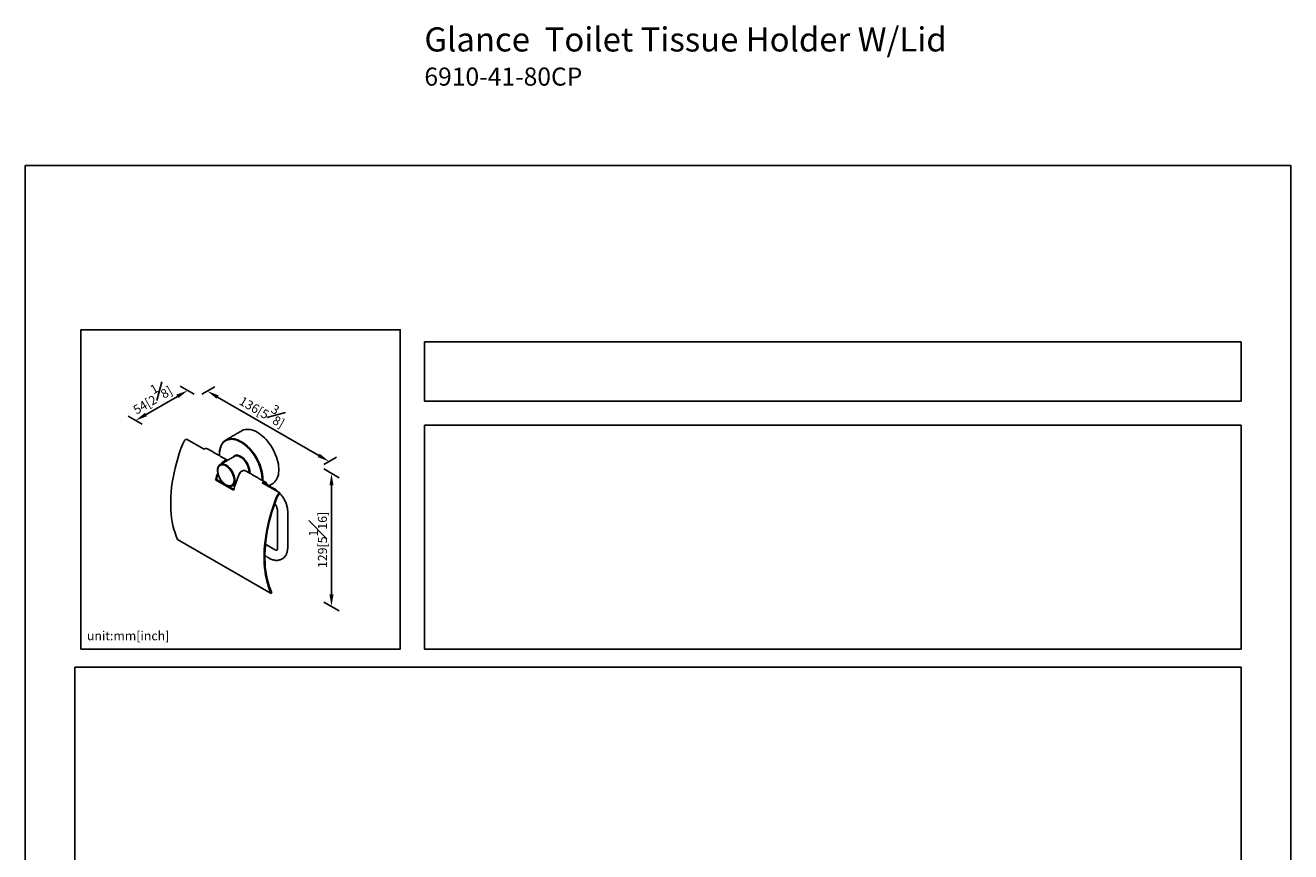
# Model space of a CAD drawing. Units: millimetres. Extents: x -401 to 210, y 0 to 438.
# Drawn here: x 0 to 210, y 183 to 320 of the extents above; entities that cross this region are included whole.
import ezdxf

# ---------------------------------------------------------------- set-up
doc = ezdxf.new("R2010")
doc.units = ezdxf.units.MM
doc.layers.add('DIM', color=6, linetype='Continuous')
doc.layers.add('圖紙邊界', color=255, linetype='Continuous', plot=False)
doc.styles.add('勝泰-1.5', font='simplex.shx', dxfattribs={"height": 1.5, "bigfont": 'chineset.shx'})
doc.dimstyles.new('比例1／8', dxfattribs={"dimtxt": 1.5, "dimasz": 2, "dimexe": 1.25, "dimexo": 0.625, "dimgap": 0.5, "dimtad": 1, "dimdec": 0, "dimlfac": 8, "dimdsep": 46, "dimtxsty": '勝泰-1.5', "dimcen": 2.5, "dimadec": 0, "dimazin": 0, "dimtfac": 1, "dimtdec": 0, "dimtmove": 0, "dimatfit": 3, "dimfxl": 0, "dimfrac": 1, "dimarcsym": 0})

# ---------------------------------------------------------------- blocks, each defined once
blk = doc.blocks.new('*D118')
at = {"layer": 'Defpoints', "color": 0}
for p in [(28.67, 258.71), (50.42, 247.9), (48.9, 247.03)]:
    blk.add_point(p, dxfattribs=at)
at = {"layer": 'DIM', "color": 0, "lineweight": -2}
for p, q in [((29.3, 259.07), (31.44, 260.31)), ((31.92, 258.59), (48.69, 248.9)), ((49.53, 247.39), (51.67, 248.63))]:
    blk.add_line(p, q, dxfattribs=at)
at = {"layer": 'DIM', "color": 0}
for points in [[(32.09, 258.87), (31.75, 258.3), (30.19, 259.59)], [(48.52, 248.62), (48.86, 249.19), (50.42, 247.9)]]:
    blk.add_solid(points, dxfattribs=at)
at = {"layer": 'DIM', "color": 0, "insert": (39.64, 256.72), "char_height": 1.5, "attachment_point": 5, "rotation": 330, "style": '勝泰-1.5'}
blk.add_mtext('{\\A0;136[5{\\H1x;\\S3#8;}]}', dxfattribs=at)
blk = doc.blocks.new('*D119')
at = {"layer": 'Defpoints', "color": 0}
for p in [(28.67, 258.71), (18.3, 254.7), (20.01, 253.71)]:
    blk.add_point(p, dxfattribs=at)
at = {"layer": 'DIM', "color": 0, "lineweight": -2}
for p, q in [((28.05, 259.07), (25.71, 260.42)), ((25.23, 258.69), (20.03, 255.7)), ((19.39, 254.07), (17.05, 255.42))]:
    blk.add_line(p, q, dxfattribs=at)
at = {"layer": 'DIM', "color": 0}
for points in [[(25.4, 258.41), (25.06, 258.98), (26.96, 259.69)], [(19.87, 255.98), (20.2, 255.41), (18.3, 254.7)]]:
    blk.add_solid(points, dxfattribs=at)
at = {"layer": 'DIM', "color": 0, "insert": (20.77, 258.72), "char_height": 1.5, "attachment_point": 5, "rotation": 30, "style": '勝泰-1.5'}
blk.add_mtext('{\\A0;54[2{\\H1x;\\S1#8;}]}', dxfattribs=at)
blk = doc.blocks.new('*D120')
at = {"layer": 'Defpoints', "color": 0}
for p in [(48.9, 247.03), (48.9, 224.93), (50.81, 223.83)]:
    blk.add_point(p, dxfattribs=at)
at = {"layer": 'DIM', "color": 0, "lineweight": -2}
for p, q in [((49.53, 246.67), (52.06, 245.2)), ((50.81, 243.92), (50.81, 225.83)), ((49.53, 224.57), (52.06, 223.11))]:
    blk.add_line(p, q, dxfattribs=at)
at = {"layer": 'DIM', "color": 0}
for points in [[(51.15, 243.92), (50.48, 243.92), (50.81, 245.92)], [(50.48, 225.83), (51.15, 225.83), (50.81, 223.83)]]:
    blk.add_solid(points, dxfattribs=at)
at = {"layer": 'DIM', "color": 0, "insert": (48.56, 234.88), "char_height": 1.5, "attachment_point": 5, "rotation": 90, "style": '勝泰-1.5'}
blk.add_mtext('{\\A0;129[5{\\H1x;\\S1#16;}]}', dxfattribs=at)

msp = doc.modelspace()

# ---------------------------------------------------------------- linework, layer by layer
for p, q in [((26.732, 251.621), (29.658, 249.931)), ((37.124, 246.17), (37.118, 246.029)), ((31.711, 244.915), (31.574, 244.827)), ((31.574, 244.827), (34.544, 243.112)), ((31.711, 244.915), (34.587, 243.255)), ((39.31, 244.359), (42.237, 242.67)), ((39.405, 244.709), (39.413, 244.992)), ((42.244, 242.531), (42.237, 242.67)), ((40.781, 225.985), (25.276, 234.936)), ((40.781, 225.985), (40.896, 226.105))]:
    msp.add_line(p, q)
at = {"flags": 128}
for points in [[(35.948, 252.994), (36.002, 253.024), (36.231, 253.125), (36.476, 253.193), (36.735, 253.227), (37.007, 253.229), (37.29, 253.197), (37.581, 253.131), (37.879, 253.034), (38.181, 252.904), (38.485, 252.743)], [(38.485, 252.743), (38.79, 252.553), (39.092, 252.333), (39.389, 252.087), (39.681, 251.816), (39.963, 251.522), (40.235, 251.207), (40.495, 250.872), (40.74, 250.522), (40.968, 250.157), (41.179, 249.782), (41.37, 249.398), (41.541, 249.008), (41.69, 248.615), (41.815, 248.222), (41.916, 247.832), (41.993, 247.447), (42.045, 247.071), (42.071, 246.705), (42.071, 246.354), (42.045, 246.018), (41.993, 245.701), (41.916, 245.405), (41.815, 245.132), (41.69, 244.884), (41.541, 244.662), (41.37, 244.469), (41.179, 244.306), (41.022, 244.204)], [(26.129, 250.843), (25.827, 250.03), (25.549, 249.218), (25.294, 248.406), (25.064, 247.596), (24.858, 246.79), (24.677, 245.989), (24.521, 245.195), (24.39, 244.409), (24.285, 243.631), (24.206, 242.864), (24.153, 242.109), (24.126, 241.367), (24.125, 240.64), (24.15, 239.928), (24.201, 239.233), (24.278, 238.556), (24.381, 237.898), (24.51, 237.261), (24.664, 236.645), (24.843, 236.051), (25.047, 235.481), (25.276, 234.936)], [(39.413, 244.992), (39.4, 245.351), (39.362, 245.722), (39.297, 246.103), (39.208, 246.491), (39.095, 246.882), (38.958, 247.276), (38.798, 247.667), (38.617, 248.055), (38.415, 248.435), (38.196, 248.805), (37.959, 249.163), (37.706, 249.506), (37.44, 249.831), (37.163, 250.136), (36.876, 250.419), (36.581, 250.678), (36.281, 250.911), (35.977, 251.116), (35.672, 251.291), (35.369, 251.437), (35.069, 251.551), (34.774, 251.632), (34.487, 251.681), (34.209, 251.696), (33.943, 251.678), (33.691, 251.627), (33.454, 251.543), (33.287, 251.459)], [(33.565, 248.08), (33.485, 248.114), (33.366, 248.129), (33.235, 248.11), (33.098, 248.058), (32.958, 247.975), (32.822, 247.864), (32.693, 247.728), (32.577, 247.572), (32.518, 247.478)], [(34.695, 248.735), (34.73, 248.754), (34.88, 248.808), (35.046, 248.829), (35.224, 248.815), (35.411, 248.768), (35.604, 248.687), (35.798, 248.575), (35.99, 248.434), (36.178, 248.265), (36.356, 248.073), (36.522, 247.861), (36.672, 247.632), (36.805, 247.392), (36.917, 247.144), (37.006, 246.893), (37.071, 246.644), (37.111, 246.402), (37.124, 246.17)], [(32.344, 247.378), (32.246, 247.309), (32.192, 247.258)], [(34.773, 244.813), (34.76, 245.044), (34.72, 245.287), (34.655, 245.536), (34.566, 245.787), (34.454, 246.034), (34.321, 246.275), (34.17, 246.503), (34.005, 246.716), (33.826, 246.908), (33.639, 247.076), (33.447, 247.218), (33.253, 247.33), (33.06, 247.411), (32.873, 247.458), (32.695, 247.472), (32.529, 247.451), (32.379, 247.396), (32.344, 247.378)], [(35.366, 245.51), (35.446, 245.688), (35.546, 245.858), (35.663, 246.013), (35.792, 246.149), (35.928, 246.261), (36.068, 246.344), (36.205, 246.396), (36.336, 246.414), (36.455, 246.399), (36.535, 246.365)], [(34.106, 243.806), (34.17, 243.818), (34.321, 243.873), (34.454, 243.96), (34.566, 244.079), (34.655, 244.226), (34.72, 244.4), (34.76, 244.597), (34.773, 244.813)], [(39.31, 244.359), (39.455, 244.436), (39.597, 244.478), (39.729, 244.483), (39.846, 244.452), (39.945, 244.385), (40.02, 244.285), (40.07, 244.156), (40.086, 244.073)], [(41.634, 241.892), (41.332, 241.08), (41.054, 240.267), (40.799, 239.455), (40.569, 238.645), (40.363, 237.839), (40.182, 237.039), (40.026, 236.244), (39.895, 235.458), (39.79, 234.68), (39.711, 233.913), (39.658, 233.158), (39.631, 232.416), (39.63, 231.689), (39.655, 230.977), (39.706, 230.282), (39.783, 229.605), (39.886, 228.947), (40.015, 228.31), (40.169, 227.694), (40.348, 227.1), (40.553, 226.53), (40.781, 225.985)], [(41.741, 241.883), (41.442, 241.077), (41.166, 240.271), (40.914, 239.465), (40.685, 238.662), (40.481, 237.863), (40.301, 237.069), (40.146, 236.281), (40.017, 235.501), (39.913, 234.729), (39.835, 233.969), (39.782, 233.22), (39.755, 232.484), (39.754, 231.762), (39.779, 231.056), (39.83, 230.367), (39.906, 229.695), (40.009, 229.043), (40.136, 228.41), (40.289, 227.8), (40.467, 227.211), (40.669, 226.646), (40.896, 226.105)]]:
    msp.add_lwpolyline(points, dxfattribs=at)
for centre, radius, start, end in [((27.669, 250.271), 1.643, 124.79654, 159.65786), ((30.002, 249.527), 0.531, 65.20032, 130.31913), ((34.156, 249.959), 1.733, 120.08122, 136.23999), ((33.395, 247.165), 0.802, 92.2756, 147.71902), ((62.898, 235.408), 32.71, 161.14225, 163.26416), ((62.742, 235.501), 32.428, 161.50531, 163.12297), ((66.526, 233.482), 33.401, 158.89241, 163.24174), ((39.606, 243.965), 0.361, 37.33005, 117.62378), ((41.166, 243.036), 0.359, 62.69223, 112.46606), ((43.174, 241.321), 1.643, 124.79654, 159.65786), ((43.025, 241.407), 1.369, 124.79674, 159.66183)]:
    msp.add_arc(centre, radius, start, end)
for points in [[(35.948, 252.994), (33.287, 251.459)], [(33.563, 248.081), (30.224, 250.009)], [(32.211, 249.099), (32.221, 248.856)], [(32.236, 249.064), (32.242, 248.844)], [(34.695, 248.735), (32.344, 247.378)], [(33.353, 247.96), (33.338, 247.969)], [(39.876, 244.437), (36.535, 246.365)], [(34.089, 243.804), (34.357, 243.892)], [(34.356, 243.892), (34.892, 244.201)], [(34.487, 243.967), (34.745, 243.724)], [(39.281, 244.78), (39.29, 244.992)], [(41.331, 243.355), (39.649, 244.325)], [(40.441, 243.868), (41.022, 244.204)], [(41.865, 239.519), (41.865, 233.604)], [(43.545, 233.604), (43.545, 239.519)], [(41.331, 233.295), (39.851, 234.149)], [(39.752, 232.266), (40.491, 231.84)]]:
    msp.add_open_spline(points, degree=1)
for points, knots in [([(33.011, 251.258), (32.956, 251.208), (32.851, 251.111), (32.726, 250.953), (32.628, 250.807), (32.551, 250.672), (32.486, 250.539), (32.429, 250.404), (32.374, 250.25), (32.317, 250.053), (32.262, 249.793), (32.219, 249.472), (32.214, 249.228), (32.211, 249.099)], [0, 0, 0, 0, 0.10546252, 0.20365099, 0.28128077, 0.35108477, 0.41713938, 0.47961561, 0.54227781, 0.6271178, 0.73475718, 0.86072727, 1, 1, 1, 1]), ([(39.29, 244.992), (39.289, 245.018), (39.289, 245.069), (39.287, 245.148), (39.284, 245.227), (39.28, 245.307), (39.274, 245.387), (39.267, 245.469), (39.25, 245.631), (39.216, 245.877), (39.149, 246.227), (39.057, 246.596), (38.933, 246.993), (38.778, 247.411), (38.585, 247.851), (38.354, 248.306), (38.082, 248.767), (37.771, 249.226), (37.423, 249.673), (37.041, 250.096), (36.631, 250.484), (36.202, 250.825), (35.763, 251.111), (35.324, 251.332), (34.895, 251.487), (34.485, 251.572), (34.103, 251.59), (33.754, 251.545), (33.443, 251.445), (33.172, 251.297), (32.94, 251.11), (32.747, 250.892), (32.593, 250.654), (32.469, 250.399), (32.377, 250.136), (32.309, 249.865), (32.272, 249.64), (32.253, 249.46), (32.243, 249.33), (32.237, 249.198), (32.237, 249.109), (32.236, 249.064)], [0, 0, 0, 0, 0.0060628, 0.0121199, 0.0181735, 0.0242257, 0.0302789, 0.0363351, 0.0423965, 0.0663765, 0.0903621, 0.1173882, 0.1444199, 0.1738404, 0.2048717, 0.2374903, 0.271637, 0.307212, 0.3440718, 0.382028, 0.4208502, 0.460272, 0.5000007, 0.5397293, 0.5791511, 0.6179733, 0.6559295, 0.6927893, 0.7283643, 0.762511, 0.7951296, 0.8261609, 0.8555814, 0.8826075, 0.9096392, 0.9336191, 0.9576048, 0.9682063, 0.9787982, 0.9893921, 1, 1, 1, 1]), ([(33.287, 251.458), (33.199, 251.405), (33.101, 251.347), (33.019, 251.266), (33.011, 251.258)], [0, 0, 0, 0, 0.9013569, 1, 1, 1, 1]), ([(32.236, 249.064), (32.228, 249.069), (32.213, 249.08), (32.212, 249.093), (32.212, 249.099)], [0, 0, 0, 0, 0.5407264, 1, 1, 1, 1]), ([(34.46, 248.599), (34.464, 248.606), (34.495, 248.663), (34.567, 248.739), (34.672, 248.826), (34.787, 248.888), (34.917, 248.93), (35.064, 248.948), (35.225, 248.941), (35.456, 248.893), (35.702, 248.786), (35.948, 248.627), (36.128, 248.483), (36.301, 248.32), (36.462, 248.142), (36.609, 247.953), (36.739, 247.761), (36.853, 247.567), (36.96, 247.358), (37.055, 247.134), (37.134, 246.904), (37.197, 246.66), (37.24, 246.413), (37.245, 246.248), (37.248, 246.17)], [0, 0, 0, 0, 0.0068413, 0.0547439, 0.0944338, 0.1341402, 0.1764452, 0.220278, 0.2654146, 0.311581, 0.405523, 0.4527673, 0.4996468, 0.5458132, 0.5909498, 0.6347826, 0.6770876, 0.7167774, 0.7564839, 0.8043721, 0.8497789, 0.8926206, 0.9496196, 1, 1, 1, 1]), ([(31.927, 246.385), (31.919, 246.39), (31.904, 246.402), (31.898, 246.418), (31.902, 246.426), (31.902, 246.426)], [0, 0, 0, 0, 0.47811685, 0.9949887, 1, 1, 1, 1]), ([(32.18, 247.246), (32.13, 247.185), (32.022, 247.053), (31.922, 246.774), (31.908, 246.539), (31.901, 246.42)], [0, 0, 0, 0, 0.29320721, 0.64351989, 1, 1, 1, 1]), ([(31.901, 246.42), (31.906, 246.317), (31.915, 246.117), (31.98, 245.819), (32.062, 245.562), (32.179, 245.275), (32.355, 244.943), (32.617, 244.575), (32.868, 244.313), (33.063, 244.147), (33.157, 244.085), (33.197, 244.058)], [0, 0, 0, 0, 0.1245838, 0.2394081, 0.3343815, 0.4086783, 0.5590498, 0.7132446, 0.8671596, 0.9426729, 1, 1, 1, 1]), ([(31.927, 246.385), (31.927, 246.45), (31.93, 246.518), (31.947, 246.655), (31.961, 246.725), (32.002, 246.862), (32.029, 246.93), (32.1, 247.058), (32.145, 247.118), (32.253, 247.223), (32.318, 247.268), (32.468, 247.332), (32.553, 247.352), (32.742, 247.359), (32.845, 247.347), (33.061, 247.285), (33.175, 247.236), (33.401, 247.105), (33.515, 247.023), (33.731, 246.835), (33.834, 246.728), (34.023, 246.504), (34.108, 246.385), (34.258, 246.148), (34.322, 246.029), (34.431, 245.798), (34.476, 245.687), (34.547, 245.476), (34.574, 245.377), (34.615, 245.192), (34.629, 245.107), (34.646, 244.95), (34.649, 244.879), (34.649, 244.813)], [0, 0, 0, 0, 0.0625, 0.0625, 0.125, 0.125, 0.1875, 0.1875, 0.25, 0.25, 0.3125, 0.3125, 0.375, 0.375, 0.4375, 0.4375, 0.5, 0.5, 0.5625, 0.5625, 0.625, 0.625, 0.6875, 0.6875, 0.75, 0.75, 0.8125, 0.8125, 0.875, 0.875, 0.9375, 0.9375, 1, 1, 1, 1]), ([(34.649, 244.813), (34.649, 244.748), (34.646, 244.68), (34.629, 244.543), (34.615, 244.473), (34.574, 244.336), (34.547, 244.268), (34.476, 244.14), (34.431, 244.08), (34.322, 243.975), (34.258, 243.93), (34.108, 243.866), (34.023, 243.846), (33.834, 243.839), (33.731, 243.851), (33.515, 243.913), (33.401, 243.962), (33.175, 244.093), (33.061, 244.175), (32.845, 244.363), (32.742, 244.469), (32.553, 244.694), (32.468, 244.813), (32.318, 245.05), (32.253, 245.169), (32.145, 245.4), (32.1, 245.511), (32.029, 245.722), (32.002, 245.821), (31.961, 246.005), (31.947, 246.091), (31.93, 246.248), (31.927, 246.319), (31.927, 246.385)], [0, 0, 0, 0, 0.0625, 0.0625, 0.125, 0.125, 0.1875, 0.1875, 0.25, 0.25, 0.3125, 0.3125, 0.375, 0.375, 0.4375, 0.4375, 0.5, 0.5, 0.5625, 0.5625, 0.625, 0.625, 0.6875, 0.6875, 0.75, 0.75, 0.8125, 0.8125, 0.875, 0.875, 0.9375, 0.9375, 1, 1, 1, 1]), ([(32.343, 247.377), (32.286, 247.344), (32.224, 247.308), (32.183, 247.25), (32.18, 247.246)], [0, 0, 0, 0, 0.9250627, 1, 1, 1, 1]), ([(35.419, 245.612), (35.421, 245.625), (35.442, 245.728), (35.502, 245.876), (35.591, 246.035), (35.672, 246.139), (35.765, 246.221), (35.878, 246.292), (35.966, 246.304), (36.018, 246.31)], [0, 0, 0, 0, 0.0364099, 0.2921373, 0.4246484, 0.5613694, 0.6872739, 0.8174632, 1, 1, 1, 1]), ([(37.248, 246.17), (37.247, 246.12), (37.246, 246.048), (37.237, 245.982), (37.234, 245.962)], [0, 0, 0, 0, 0.700893, 1, 1, 1, 1]), ([(33.378, 243.953), (33.413, 243.934), (33.542, 243.862), (33.776, 243.802), (33.985, 243.768), (34.081, 243.801), (34.089, 243.804)], [0, 0, 0, 0, 0.1394048, 0.5218182, 0.9629777, 1, 1, 1, 1]), ([(34.472, 243.959), (34.479, 243.951), (34.563, 243.856), (34.654, 243.776), (34.737, 243.702)], [0, 0, 0, 0, 0.07676559, 1, 1, 1, 1]), ([(42.118, 242.739), (42.09, 242.767), (41.987, 242.874), (41.797, 243.036), (41.562, 243.214), (41.403, 243.311), (41.331, 243.355)], [0, 0, 0, 0, 0.1138131, 0.4244485, 0.7375306, 1, 1, 1, 1]), ([(43.545, 239.519), (43.544, 239.575), (43.542, 239.73), (43.516, 239.99), (43.463, 240.299), (43.384, 240.609), (43.282, 240.917), (43.158, 241.221), (43.015, 241.519), (42.851, 241.808), (42.671, 242.086), (42.473, 242.348), (42.328, 242.525), (42.246, 242.608), (42.239, 242.615)], [0, 0, 0, 0, 0.0527422, 0.147453, 0.2420008, 0.336312, 0.4302694, 0.5238946, 0.6172859, 0.7105805, 0.803935, 0.8974691, 0.991344, 1, 1, 1, 1]), ([(41.406, 240.944), (41.408, 240.942), (41.453, 240.873), (41.53, 240.728), (41.633, 240.515), (41.718, 240.3), (41.784, 240.09), (41.83, 239.889), (41.857, 239.707), (41.864, 239.587), (41.865, 239.529), (41.865, 239.519)], [0, 0, 0, 0, 0.0057252, 0.1479451, 0.2901393, 0.4317139, 0.5722163, 0.711223, 0.8483768, 0.9752064, 1, 1, 1, 1]), ([(40.491, 231.84), (40.539, 231.813), (40.676, 231.737), (40.905, 231.635), (41.179, 231.547), (41.444, 231.496), (41.703, 231.478), (41.952, 231.492), (42.198, 231.541), (42.428, 231.622), (42.64, 231.732), (42.831, 231.868), (43.001, 232.029), (43.15, 232.212), (43.276, 232.415), (43.379, 232.639), (43.459, 232.881), (43.514, 233.143), (43.541, 233.385), (43.544, 233.542), (43.545, 233.604)], [0, 0, 0, 0, 0.0354859, 0.0999672, 0.164281, 0.2274726, 0.282619, 0.3420834, 0.3996741, 0.4555679, 0.5102325, 0.5642017, 0.6179115, 0.6718702, 0.7266161, 0.7826241, 0.8402442, 0.8996177, 0.9606113, 1, 1, 1, 1]), ([(41.865, 233.604), (41.864, 233.578), (41.863, 233.503), (41.851, 233.397), (41.828, 233.298), (41.802, 233.229), (41.778, 233.188), (41.762, 233.171), (41.758, 233.169), (41.76, 233.168), (41.732, 233.163), (41.683, 233.163), (41.606, 233.175), (41.504, 233.208), (41.409, 233.251), (41.348, 233.285), (41.331, 233.295)], [0, 0, 0, 0, 0.0374328, 0.1077357, 0.1776904, 0.2480396, 0.3202233, 0.397225, 0.4854234, 0.606863, 0.6837541, 0.7547222, 0.8294567, 0.9004806, 0.970695, 1, 1, 1, 1])]:
    msp.add_open_spline(points, degree=3, knots=knots)
at = {"layer": '圖紙邊界', "ltscale": 10}
for points in [[(0, 0), (210, 0), (210, 297), (0, 297)], [(9.232, 216.75), (9.232, 269.75), (62.232, 269.75), (62.232, 216.75)], [(66.232, 267.75), (66.232, 257.917), (201.768, 257.917), (201.768, 267.75)], [(8.232, 213.75), (8.232, 20.25), (201.768, 20.25), (201.768, 213.75)]]:
    msp.add_lwpolyline(points, close=True, dxfattribs=at)
at = {"layer": '圖紙邊界'}
msp.add_lwpolyline([(66.232, 253.917), (66.232, 216.75), (201.768, 216.75), (201.768, 253.917)], close=True, dxfattribs=at)

# ---------------------------------------------------------------- texts
at = {"layer": 'DIM', "insert": (66.232, 319.94), "char_height": 4, "width": 132.53678, "attachment_point": 1}
msp.add_mtext('{\\fArial|b1|i0|c0|p34;Glance\\fArial|b0|i0|c0|p34;  Toilet Tissue Holder W/Lid\\P\\H0.75x;6910-41-80CP}', dxfattribs=at)
at = {"layer": 'DIM', "insert": (10.232, 217.75), "char_height": 1.5, "width": 29.90869, "attachment_point": 7, "style": '勝泰-1.5'}
msp.add_mtext('{unit:mm[inch]}', dxfattribs=at)

# ---------------------------------------------------------------- dimensions: what is measured, and where the dimension line sits
at = {"layer": 'DIM'}
for base, p1, p2, angle, text, override, picture, middle in [((18.302, 254.695), (28.671, 258.708), (20.011, 253.708), 210, '{\\A0;54[2{\\H1x;\\S1#8;}]}', {"dimgap": 0.5}, '*D119', (21.896, 256.77)), ((50.814, 223.828), (48.902, 247.028), (48.902, 224.932), 270, '{\\A0;129[5{\\H1x;\\S1#16;}]}', {"dimtolj": 0}, '*D120', (50.814, 234.876))]:
    dim = msp.add_linear_dim(base=base, p1=p1, p2=p2, angle=angle, text=text, dimstyle='比例1／8', override=override, dxfattribs=at)
    dim.commit()
    dim.dimension.update_dxf_attribs({"geometry": picture, "text_midpoint": middle, "dimtype": 161})
dim = msp.add_linear_dim(base=(50.421, 247.905), p1=(28.671, 258.708), p2=(48.902, 247.028), angle=330, text='{\\A0;136[5{\\H1x;\\S3#8;}]}', dimstyle='比例1／8', dxfattribs=at)
dim.commit()
dim.dimension.update_dxf_attribs({"geometry": '*D118', "text_midpoint": (38.519, 254.776), "dimtype": 161})

doc.saveas('drawing.dxf')
